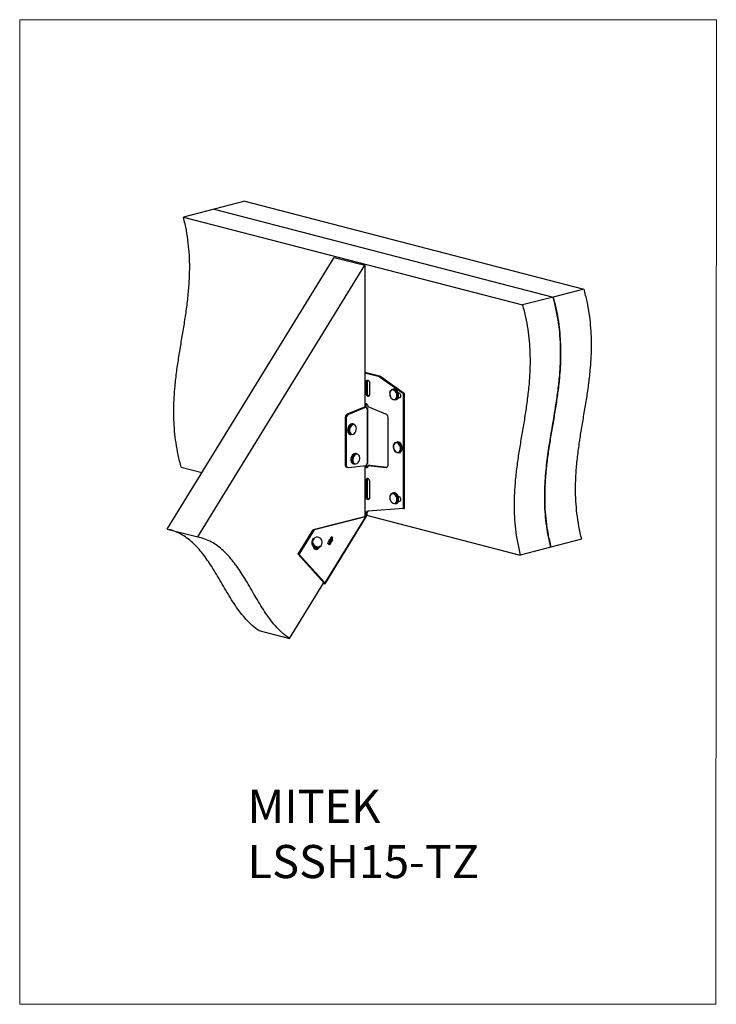
# Model space of a CAD drawing. Units: millimetres. Extents: x -1016 to -175, y -276 to 912.
import ezdxf

# ---------------------------------------------------------------- set-up
doc = ezdxf.new("R2010")
doc.units = ezdxf.units.MM
doc.header["$MEASUREMENT"] = 0
doc.layers.get('0').update_dxf_attribs({"linetype": 'CONTINUOUS', "lineweight": 15})
doc.layers.add('OBJ', color=179, linetype='CONTINUOUS')
doc.styles.add('SLDTEXTSTYLE0', font='TXT', dxfattribs={"width": 0.605})

msp = doc.modelspace()

# ---------------------------------------------------------------- linework, layer by layer
at = {"color": 7, "linetype": 'Continuous', "lineweight": 25}
for p, q in [((-744.1, 692.9), (-781, 683.3)), ((-744.1, 692.9), (-334.8, 587)), ((-781, 683.3), (-817.9, 673.8)), ((-781, 683.3), (-371.8, 577.4)), ((-817.9, 673.8), (-408.7, 567.9)), ((-837.7, 297.4), (-635.9, 625.3)), ((-635.9, 625.3), (-599, 615.8)), ((-800.8, 287.8), (-599, 615.8)), ((-599, 615.8), (-599, 444.6)), ((-334.8, 587), (-371.8, 577.4)), ((-371.8, 577.4), (-408.7, 567.9)), ((-579.9, 481.3), (-599, 486.2)), ((-581.2, 480.9), (-599, 485.5)), ((-581.2, 480.9), (-579.9, 481.3)), ((-581.2, 480.9), (-552.2, 460.8)), ((-579.9, 481.3), (-551, 461.1)), ((-596.3, 474.8), (-597.6, 474.5)), ((-597.6, 474.5), (-597.6, 461.4)), ((-596.3, 474.8), (-596.3, 461.7)), ((-593.2, 460.2), (-593.2, 473.3)), ((-564.5, 466.2), (-565.8, 465.9)), ((-596.3, 461.7), (-597.6, 461.4)), ((-562.6, 453.2), (-561.2, 453.6)), ((-558, 461.9), (-558.8, 462.1)), ((-558.7, 456), (-558, 455.9)), ((-558.5, 456.6), (-556.7, 456.2)), ((-556.7, 456.2), (-558, 455.9)), ((-556.6, 456.2), (-556.7, 456.2)), ((-552.2, 460.8), (-551, 461.1)), ((-552.2, 322), (-552.2, 460.8)), ((-551, 322.3), (-551, 461.1)), ((-598.8, 444.7), (-620.2, 435.9)), ((-597.5, 444.4), (-618.9, 435.5)), ((-597.5, 444.4), (-598.8, 444.7)), ((-596.4, 443.5), (-597.1, 443.3)), ((-596.4, 442.6), (-596.4, 376.3)), ((-595.6, 377.2), (-595.6, 442.8)), ((-573.5, 436), (-594.9, 444.9)), ((-621.6, 430.7), (-622.9, 431)), ((-622.9, 431), (-622.9, 375.5)), ((-621.6, 430.7), (-621.6, 375.2)), ((-618.9, 435.5), (-620.2, 435.9)), ((-570.7, 375.4), (-570.7, 430.9)), ((-619.9, 417.1), (-619.9, 416.9)), ((-619.9, 416.9), (-619.9, 416.6)), ((-619.7, 416.8), (-619.7, 415.8)), ((-612.1, 423.9), (-613.5, 424.3)), ((-616.7, 411.6), (-615.4, 411.3)), ((-562.3, 401.7), (-561.4, 402)), ((-560, 402.4), (-561.4, 402)), ((-608.1, 388.2), (-609.5, 388.6)), ((-558.1, 389.4), (-556.8, 389.8)), ((-820.7, 371.9), (-795.8, 365.5)), ((-621.6, 375.2), (-622.9, 375.5)), ((-620.9, 372.1), (-619.6, 371.8)), ((-618.9, 371.7), (-597.5, 373.9)), ((-615.9, 380.2), (-615.8, 379.8)), ((-615.7, 380.1), (-615.7, 379.7)), ((-612.8, 376), (-611.4, 375.6)), ((-599, 373.8), (-599, 313.2)), ((-593.6, 374.4), (-594.9, 374.1)), ((-594.9, 374.1), (-573.5, 371.8)), ((-593.6, 374.4), (-572.2, 372.2)), ((-572.2, 372.2), (-573.5, 371.8)), ((-572.2, 372.2), (-572.1, 372.2)), ((-596.3, 356.3), (-597.6, 355.9)), ((-597.6, 355.9), (-597.6, 336.8)), ((-596.3, 356.3), (-596.3, 337.1)), ((-593.2, 335.6), (-593.2, 354.8)), ((-596.3, 337.1), (-597.6, 336.8)), ((-564.5, 340.9), (-565.8, 340.5)), ((-558, 336.5), (-558.8, 336.7)), ((-552.2, 322), (-595.4, 319)), ((-567.2, 330), (-567, 329.7)), ((-562.6, 327.9), (-561.2, 328.2)), ((-558.7, 330.6), (-558, 330.5)), ((-558.5, 331.3), (-556.7, 330.8)), ((-556.7, 330.8), (-558, 330.5)), ((-556.6, 330.8), (-556.7, 330.8)), ((-552.2, 322), (-551, 322.3)), ((-599.6, 312.2), (-661.3, 296.5)), ((-598.3, 311.9), (-660, 296.2)), ((-598.3, 311.9), (-647.3, 232.3)), ((-646.9, 231.3), (-597.3, 311.9)), ((-599.6, 312.2), (-598.3, 311.9)), ((-599, 316), (-597.9, 315.7)), ((-599, 315.2), (-598.1, 314.9)), ((-598.3, 314.3), (-599, 313.2)), ((-598.8, 312.9), (-597.3, 311.9)), ((-598.3, 314.3), (-597.4, 313.3)), ((-597.2, 313.9), (-598.1, 314.9)), ((-596.6, 316.1), (-597.9, 315.7)), ((-597.1, 314), (-411.4, 266)), ((-837.7, 297.4), (-800.8, 287.8)), ((-679.5, 266.9), (-661.3, 296.5)), ((-678.2, 266.5), (-660, 296.2)), ((-661, 286.1), (-661.5, 285.7)), ((-661.3, 296.5), (-660, 296.2)), ((-640.6, 286.1), (-640.2, 286.8)), ((-638.4, 283.7), (-640.6, 286.1)), ((-640.4, 286.1), (-640.6, 286.1)), ((-640.4, 286.1), (-639.9, 286.7)), ((-638.2, 283.6), (-640.4, 286.1)), ((-639.9, 286.7), (-640.2, 286.8)), ((-639.5, 286.8), (-639.9, 286.1)), ((-639.9, 286.1), (-639.2, 285.3)), ((-639.4, 287.5), (-639.6, 287.6)), ((-639.4, 285.5), (-639.1, 286)), ((-639.2, 285.3), (-638.8, 285.9)), ((-638.8, 285.9), (-639.1, 286)), ((-638.7, 287.8), (-639, 287.8)), ((-638.8, 285.3), (-639, 285.1)), ((-638.6, 287.3), (-638.9, 287.3)), ((-652.2, 276.6), (-651.8, 277)), ((-644.1, 280.4), (-643.9, 280.8)), ((-642.8, 279), (-644.1, 280.4)), ((-643.9, 280.4), (-644.1, 280.4)), ((-643.7, 280.7), (-643.9, 280.8)), ((-643.9, 280.4), (-643.7, 280.7)), ((-642.5, 278.9), (-643.9, 280.4)), ((-643.7, 280.7), (-642.4, 279.3)), ((-642.9, 282.4), (-642.7, 282.7)), ((-641.6, 281), (-642.9, 282.4)), ((-642.7, 282.3), (-642.9, 282.4)), ((-642.5, 278.9), (-642.8, 279)), ((-642.7, 282.3), (-642.5, 282.7)), ((-642.5, 282.7), (-642.7, 282.7)), ((-641.3, 280.9), (-642.7, 282.3)), ((-642.5, 282.7), (-641.1, 281.2)), ((-642, 278.5), (-642.3, 278.5)), ((-642.2, 278.5), (-641.9, 278.4)), ((-641.5, 284.4), (-641.7, 284.5)), ((-641.5, 283), (-641.7, 283)), ((-641.3, 280.9), (-641.6, 281)), ((-641.5, 282.9), (-641.2, 282.8)), ((-641.1, 279.3), (-641.4, 279.4)), ((-641.3, 283.3), (-641.1, 283.3)), ((-641, 280.5), (-641.3, 280.5)), ((-640.9, 283.2), (-641.1, 283.3)), ((-640.5, 284.9), (-640.7, 285)), ((-640.5, 284.9), (-640.6, 284.5)), ((-640.4, 283.5), (-640.6, 283.5)), ((-640.6, 281.4), (-640.5, 281.8)), ((-640.3, 281.3), (-640.6, 281.4)), ((-640.3, 281.7), (-640.5, 281.8)), ((-640.3, 281.3), (-640.3, 281.7)), ((-639.4, 283.7), (-639.7, 283.7)), ((-639.4, 283.2), (-639.6, 283.3)), ((-639.4, 282.1), (-639.6, 282.2)), ((-639, 285.1), (-638, 284)), ((-638.2, 283.6), (-638.4, 283.7)), ((-638, 284), (-638.2, 283.6)), ((-374.5, 275.5), (-411.4, 266)), ((-337.6, 285.1), (-374.5, 275.5)), ((-678.2, 266.5), (-679.5, 266.9)), ((-648.6, 232.6), (-679.5, 266.9)), ((-647.3, 232.3), (-678.2, 266.5)), ((-690, 165.2), (-648.8, 232.2)), ((-649.2, 231.6), (-647.9, 231.2)), ((-647.9, 231.2), (-648.8, 232.2)), ((-647.3, 232.3), (-648.6, 232.6)), ((-727, 174.8), (-690, 165.2))]:
    msp.add_line(p, q, dxfattribs=at)
msp.add_lwpolyline([(-174.7, 912.1), (-1015.7, 912.1), (-1015.7, -276.2), (-175.5, -276.3)], close=True)
at = {"color": 7, "linetype": 'Continuous', "lineweight": 25, "flags": 128}
for points in [[(-597.6, 474.5), (-597.4, 475.6), (-597, 476.5), (-596.2, 476.9), (-595.4, 476.9), (-594.5, 476.5), (-593.8, 475.7), (-593.3, 474.6), (-593.2, 473.3)], [(-568.6, 458.5), (-568, 456.9), (-567.2, 455.5), (-566.1, 454.5), (-564.9, 453.8), (-563.7, 453.6), (-562.6, 453.9), (-561.6, 454.6), (-560.9, 455.7), (-560.5, 457.1), (-560.4, 458.7), (-560.6, 460.4), (-561.2, 462), (-562, 463.4), (-563.1, 464.5), (-564.3, 465.1), (-565.5, 465.3), (-566.6, 465.1), (-567.6, 464.4), (-568.3, 463.2), (-568.7, 461.8), (-568.8, 460.2), (-568.6, 458.5)], [(-568.7, 462), (-568.7, 462), (-568.3, 463.5), (-567.6, 464.7), (-566.6, 465.6), (-565.5, 466), (-564.2, 465.9), (-563, 465.3), (-561.8, 464.4), (-560.9, 463), (-560.1, 461.5), (-559.7, 459.7), (-559.6, 458), (-559.8, 456.4), (-560.4, 455), (-561.3, 453.9), (-562.3, 453.3), (-563.5, 453.2), (-564.8, 453.5), (-566, 454.2), (-566.6, 454.8)], [(-561.2, 453.6), (-561, 453.7), (-559.9, 454.3), (-559, 455.3), (-558.5, 456.7), (-558.2, 458.4), (-558.3, 460.1), (-558.7, 461.8), (-559.5, 463.4), (-560.5, 464.7), (-561.6, 465.7), (-562.9, 466.2), (-564.1, 466.3), (-564.5, 466.2)], [(-597.6, 461.4), (-597.4, 460.2), (-597, 459.1), (-596.2, 458.2), (-595.4, 457.8), (-594.5, 457.8), (-593.8, 458.3), (-593.3, 459.1), (-593.2, 460.2)], [(-558, 461.9), (-557.2, 461.5), (-556.4, 460.6), (-556, 459.5), (-555.8, 458.3), (-556, 457.2), (-556.4, 456.3), (-557.2, 455.9), (-558, 455.9)], [(-594.9, 444.9), (-595, 446), (-595.4, 447), (-596.1, 447.8), (-596.9, 448.3), (-597.7, 448.3), (-598.3, 447.9), (-598.8, 447.1), (-598.9, 446.1), (-598.8, 445), (-598.7, 444.7)], [(-618.1, 414.5), (-618.2, 414.7), (-618.3, 416.4)], [(-617.6, 416.4), (-617.4, 414.8), (-616.9, 413.4), (-616.1, 412.4), (-615.1, 411.8), (-613.9, 411.6), (-612.7, 411.9), (-611.6, 412.7), (-610.6, 413.8), (-609.8, 415.3), (-609.3, 416.9), (-609.1, 418.6), (-609.3, 420.2), (-609.8, 421.5), (-610.6, 422.6), (-611.6, 423.2), (-612.7, 423.4), (-613.9, 423.1), (-615.1, 422.3), (-616.1, 421.1), (-616.9, 419.7), (-617.4, 418.1), (-617.6, 416.4)], [(-558.1, 389.4), (-559.1, 389.3), (-560.3, 389.6), (-561.5, 390.3), (-562.6, 391.5), (-563.5, 392.9), (-564.1, 394.6), (-564.4, 396.4), (-564.3, 398.1), (-563.9, 399.6), (-563.2, 400.8), (-562.3, 401.7)], [(-562.4, 401.1), (-563.4, 400.3), (-564, 399), (-564.3, 397.6), (-564.4, 395.9), (-564, 394.2), (-563.4, 392.7), (-562.5, 391.4), (-561.4, 390.4), (-560.2, 389.9), (-559, 389.8), (-557.9, 390.2), (-557, 391), (-556.3, 392.2), (-556, 393.7), (-556, 395.3), (-556.3, 397), (-557, 398.6), (-557.9, 399.9), (-559, 400.9), (-560.1, 401.4), (-561.3, 401.5), (-562.4, 401.1)], [(-561.4, 402), (-561.1, 402.1), (-559.9, 402.1), (-558.6, 401.5), (-557.5, 400.6), (-556.5, 399.3), (-555.7, 397.7), (-555.3, 396), (-555.2, 394.2), (-555.4, 392.6), (-556, 391.2), (-556.8, 390.1), (-557.9, 389.5), (-558.1, 389.4)], [(-556.8, 389.8), (-556.5, 389.9), (-555.4, 390.5), (-554.6, 391.6), (-554, 393), (-553.8, 394.6), (-553.9, 396.3), (-554.3, 398.1), (-555.1, 399.6), (-556.1, 400.9), (-557.2, 401.9), (-558.5, 402.4), (-559.7, 402.5), (-560, 402.4)], [(-613.6, 379.8), (-613.2, 378.3), (-612.6, 377.1), (-611.6, 376.3), (-610.5, 376), (-609.3, 376.1), (-608.1, 376.6), (-607.1, 377.6), (-606.2, 378.9), (-605.5, 380.5), (-605.2, 382.2), (-605.2, 383.8), (-605.6, 385.3), (-606.2, 386.5), (-607.2, 387.3), (-608.3, 387.7), (-609.5, 387.6), (-610.7, 387), (-611.7, 386), (-612.6, 384.7), (-613.3, 383.1), (-613.6, 381.5), (-613.6, 379.8)], [(-621.6, 375.2), (-621.6, 374.4), (-621.4, 373.7), (-621.2, 373.1), (-620.8, 372.6), (-620.4, 372.2), (-620, 371.9), (-619.4, 371.7), (-618.9, 371.7)], [(-598.8, 373.8), (-598.3, 372.8), (-597.7, 372), (-596.9, 371.7), (-596.1, 371.7), (-595.4, 372.2), (-595, 373), (-594.9, 374.1)], [(-573.5, 371.8), (-572.9, 371.8), (-572.4, 372), (-571.9, 372.3), (-571.5, 372.7), (-571.1, 373.3), (-570.9, 373.9), (-570.7, 374.7), (-570.7, 375.4)], [(-593.2, 354.8), (-593.3, 356), (-593.8, 357.1), (-594.5, 357.9), (-595.4, 358.4), (-596.2, 358.4), (-597, 357.9), (-597.4, 357), (-597.6, 355.9)], [(-593.2, 335.6), (-593.3, 334.5), (-593.8, 333.6), (-594.5, 333.2), (-595.4, 333.2), (-596.2, 333.6), (-597, 334.5), (-597.4, 335.6), (-597.6, 336.8)], [(-568, 331.5), (-567.2, 330.1), (-566.1, 329.1), (-564.9, 328.4), (-563.7, 328.2), (-562.6, 328.5), (-561.6, 329.2), (-560.9, 330.3), (-560.5, 331.7), (-560.4, 333.4), (-560.6, 335), (-561.2, 336.6), (-562, 338), (-563.1, 339.1), (-564.3, 339.8), (-565.5, 340), (-566.6, 339.7), (-567.6, 339), (-568.3, 337.8), (-568.7, 336.4), (-568.8, 334.8), (-568.6, 333.1), (-568, 331.5)], [(-568.7, 336.9), (-568.4, 338), (-567.6, 339.3), (-566.7, 340.1), (-565.5, 340.6), (-564.3, 340.5), (-563.1, 340), (-561.9, 339), (-560.9, 337.7), (-560.2, 336.2), (-559.7, 334.4), (-559.6, 332.7), (-559.8, 331.1), (-560.4, 329.7), (-561.2, 328.6), (-562.3, 328), (-563.5, 327.8), (-564.7, 328.1), (-566, 328.8), (-566.8, 329.6)], [(-561.2, 328.2), (-560.9, 328.3), (-559.8, 329), (-559, 330), (-558.4, 331.4), (-558.2, 333.1), (-558.3, 334.8), (-558.8, 336.5), (-559.5, 338.1), (-560.5, 339.4), (-561.7, 340.3), (-562.9, 340.9), (-564.2, 340.9), (-564.5, 340.9)], [(-558, 336.5), (-557.2, 336.1), (-556.4, 335.2), (-556, 334.1), (-555.8, 332.9), (-556, 331.8), (-556.4, 330.9), (-557.2, 330.5), (-558, 330.5)], [(-660.7, 278.1), (-659.4, 276.9), (-657.9, 276.2), (-656.3, 275.9), (-654.6, 276), (-653.1, 276.6), (-651.9, 277.6), (-651, 279), (-650.5, 280.6), (-650.5, 282.2), (-651, 283.8), (-651.9, 285.3), (-653.1, 286.4), (-654.6, 287.2), (-656.3, 287.5), (-657.9, 287.4), (-659.4, 286.7), (-660.7, 285.7), (-661.6, 284.4), (-662.1, 282.8), (-662.1, 281.1), (-661.6, 279.5), (-660.7, 278.1)], [(-661.7, 277.3), (-661.6, 276.2), (-661, 274.8), (-660.2, 273.7), (-659.1, 273), (-657.9, 272.9), (-656.7, 273.2), (-655.5, 274), (-655.3, 274.1)], [(-648.6, 232.6), (-648.5, 232.5), (-648.4, 232.4), (-648.4, 232.3), (-648.4, 232.3), (-648.5, 232.2), (-648.6, 232.2), (-648.7, 232.2), (-648.8, 232.2)], [(-647.3, 232.3), (-647.1, 232), (-646.9, 231.7), (-646.8, 231.5), (-646.9, 231.3), (-647, 231.2), (-647.2, 231.1), (-647.5, 231.1), (-647.9, 231.2)]]:
    msp.add_lwpolyline(points, dxfattribs=at)
at = {"color": 7, "linetype": 'Continuous', "lineweight": 25}
for centre, radius, start, end in [((-593.7, 475), 2.64, 133.106, 184.6562), ((-593, 461.3), 3.4, 173.3552, 251.9463), ((-594.4, 446.2), 3.34, 140.4423, 232.5233), ((-595.3, 444.4), 2.15, 180.1016, 239.6301), ((-617.6, 431.2), 5.32, 119.0831, 182.4964), ((-616.3, 430.9), 5.32, 119.0831, 182.4964), ((-576.2, 431.2), 5.53, 357.5036, 60.9169), ((-610.6, 416.8), 9.14, 143.9586, 180.1147), ((-611.1, 416.9), 8.62, 156.0665, 179.7454), ((-609.2, 416.4), 9.11, 143.1558, 180.1437), ((-614.1, 419.9), 4.45, 81.2631, 149.161), ((-612.8, 419.7), 4.3, 80.1044, 149.0235), ((-615.2, 415.8), 4.48, 180.9593, 249.6532), ((-614.1, 415.2), 4.09, 189.1421, 251.6596), ((-561.4, 397.8), 3.31, 132.9794, 205.1022), ((-606.8, 381.1), 8.98, 140.2912, 186.6642), ((-605.6, 380.8), 8.8, 137.2182, 190.5995), ((-610.3, 384.4), 4.25, 80.2553, 144.4484), ((-608.9, 384.1), 4.15, 79.8845, 140.1921), ((-619.8, 375), 3.16, 171.4599, 248.8978), ((-611.3, 380.1), 4.38, 184.8307, 249.9674), ((-609.9, 379.7), 4.34, 186.2481, 250.1037), ((-593.6, 373.7), 3.86, 136.2079, 176.0383), ((-594.6, 374.8), 2.92, 193.868, 250.3783), ((-593.7, 356.5), 2.64, 133.106, 184.6562), ((-592.8, 336.8), 3.5, 174.7256, 250.5759), ((-593.6, 312.9), 4.86, 155.505, 163.5793), ((-594.8, 315.9), 3.12, 101.5653, 183.7212), ((-592.7, 311.9), 4.86, 155.505, 163.5793), ((-592.9, 316.1), 3.65, 125.9223, 179.874), ((-656.9, 281.4), 6.32, 136.5341, 221.2523), ((-656.5, 281.8), 6.32, 136.5341, 221.2523), ((-656.6, 281.1), 6.36, 217.886, 314.2572), ((-656.2, 281.6), 6.41, 218.4041, 313.7391), ((-657.6, 276.7), 3.38, 182.5368, 279.4479), ((-658.6, 279.3), 6.16, 284.0283, 319.3096)]:
    msp.add_arc(centre, radius, start, end, dxfattribs=at)
for points, knots in [([(-820.7, 371.9), (-822, 376.8), (-824.5, 386.6), (-827.1, 401.2), (-828.8, 415.4), (-829.6, 429.4), (-829.8, 443.1), (-829.3, 456.6), (-828.1, 471.5), (-826.2, 487.9), (-823.5, 505.6), (-820.6, 523.3), (-817.6, 540.9), (-814.8, 558.6), (-812.5, 576.4), (-810.9, 594.5), (-810.3, 611.6), (-810.7, 627.7), (-812, 642.8), (-814.3, 658.2), (-816.7, 668.5), (-817.9, 673.8)], [0, 0, 0, 0, 0.048101, 0.094599, 0.139989, 0.184681, 0.228997, 0.273172, 0.31736, 0.378283, 0.439435, 0.50073, 0.562008, 0.623096, 0.683876, 0.744342, 0.804672, 0.852253, 0.900343, 0.9494, 1, 1, 1, 1]), ([(-334.8, 587), (-333.5, 582), (-331, 572.3), (-328.4, 557.7), (-326.7, 543.4), (-325.8, 529.4), (-325.7, 515.7), (-326.2, 502.2), (-327.3, 487.3), (-329.2, 471), (-331.9, 453.2), (-334.9, 435.6), (-337.9, 417.9), (-340.6, 400.3), (-343, 382.5), (-344.6, 364.4), (-345.2, 347.3), (-344.8, 331.1), (-343.5, 316.1), (-341.2, 300.6), (-338.8, 290.3), (-337.6, 285.1)], [0, 0, 0, 0, 0.048134, 0.094653, 0.140054, 0.184752, 0.229069, 0.273243, 0.317429, 0.37835, 0.439502, 0.500799, 0.562079, 0.623171, 0.683951, 0.744415, 0.804737, 0.852307, 0.900383, 0.949421, 1, 1, 1, 1]), ([(-374.5, 275.5), (-375.7, 280.4), (-377.9, 289.9), (-380.1, 304.3), (-381.5, 318.3), (-382, 332), (-381.9, 345.5), (-381.2, 358.8), (-379.6, 375.6), (-376.9, 395.8), (-372.9, 419.2), (-369.3, 440.7), (-366.3, 460.5), (-364.1, 478.4), (-362.8, 496.7), (-362.5, 514.1), (-363.3, 530.5), (-365, 545.8), (-367.7, 561.6), (-370.4, 572.1), (-371.8, 577.4)], [0, 0, 0, 0, 0.046881, 0.092402, 0.137031, 0.181151, 0.22505, 0.268933, 0.312925, 0.394012, 0.475599, 0.557337, 0.6185, 0.679433, 0.740179, 0.800983, 0.849127, 0.897992, 0.948078, 1, 1, 1, 1]), ([(-371.8, 577.4), (-370.5, 572.5), (-367.9, 562.7), (-365.3, 548.1), (-363.6, 533.8), (-362.8, 519.9), (-362.6, 506.2), (-363.1, 492.7), (-364.2, 477.8), (-366.2, 461.4), (-368.8, 443.6), (-371.8, 426), (-374.8, 408.4), (-377.6, 390.7), (-379.9, 372.9), (-381.5, 354.8), (-382.1, 337.7), (-381.7, 321.6), (-380.4, 306.5), (-378.1, 291.1), (-375.7, 280.8), (-374.5, 275.5)], [0, 0, 0, 0, 0.048134, 0.094653, 0.140054, 0.184752, 0.229069, 0.273243, 0.317429, 0.37835, 0.439502, 0.500799, 0.562079, 0.623171, 0.683951, 0.744415, 0.804737, 0.852307, 0.900383, 0.949421, 1, 1, 1, 1]), ([(-408.7, 567.9), (-407.4, 562.9), (-404.9, 553.2), (-402.3, 538.6), (-400.5, 524.3), (-399.7, 510.3), (-399.5, 496.6), (-400, 483.1), (-401.2, 468.2), (-403.1, 451.8), (-405.7, 434.1), (-408.7, 416.4), (-411.7, 398.8), (-414.5, 381.2), (-416.8, 363.3), (-418.4, 345.3), (-419, 328.1), (-418.6, 312), (-417.3, 297), (-415.1, 281.5), (-412.7, 271.2), (-411.4, 266)], [0, 0, 0, 0, 0.048134, 0.094653, 0.140054, 0.184752, 0.229069, 0.273243, 0.317429, 0.37835, 0.439502, 0.500799, 0.562079, 0.623171, 0.683951, 0.744415, 0.804737, 0.852307, 0.900383, 0.949421, 1, 1, 1, 1]), ([(-568.9, 461.8), (-568.9, 461.6), (-569, 460.9), (-569, 459.8), (-568.8, 459), (-568.8, 458.7)], [0, 0, 0, 0, 0.195458, 0.716662, 1, 1, 1, 1]), ([(-568.7, 458.5), (-568.6, 458.2), (-568.5, 457.6), (-568.2, 457.1), (-568.1, 456.8)], [0, 0, 0, 0, 0.477412, 1, 1, 1, 1]), ([(-568.1, 456.8), (-568, 456.6), (-567.6, 455.8), (-567.2, 455.2), (-566.8, 454.8), (-566.8, 454.8)], [0, 0, 0, 0, 0.287697, 0.974025, 1, 1, 1, 1]), ([(-596.4, 443.5), (-596.3, 443.4), (-596, 443.3), (-595.7, 443), (-595.5, 442.7), (-595.7, 442.6), (-596, 442.6), (-596.3, 442.6), (-596.4, 442.6)], [0, 0, 0, 0, 0.161559, 0.298935, 0.500884, 0.702232, 0.839095, 1, 1, 1, 1]), ([(-619.9, 416.6), (-619.9, 416.4), (-619.9, 416.1), (-619.8, 415.9), (-619.8, 415.9)], [0, 0, 0, 0, 0.823377, 1, 1, 1, 1]), ([(-618.1, 422.1), (-618.4, 421.8), (-618.9, 421.1), (-619.3, 420.1), (-619.5, 419.5), (-619.5, 419.4)], [0, 0, 0, 0, 0.391155, 0.931494, 1, 1, 1, 1]), ([(-615.1, 384.8), (-615.2, 384.7), (-615.5, 384.2), (-615.8, 382.9), (-616, 381.5), (-615.9, 380.6), (-615.9, 380.2)], [0, 0, 0, 0, 0.064043, 0.414071, 0.764604, 1, 1, 1, 1]), ([(-613.9, 386.8), (-614.1, 386.5), (-614.6, 386), (-615, 385.2), (-615.1, 384.8)], [0, 0, 0, 0, 0.437535, 1, 1, 1, 1]), ([(-596.4, 376.3), (-596.3, 376.4), (-596, 376.6), (-595.7, 376.9), (-595.5, 377.1), (-595.6, 377.2), (-595.6, 377.2)], [0, 0, 0, 0, 0.320864, 0.593902, 0.995974, 1, 1, 1, 1]), ([(-568.8, 336.7), (-568.9, 336.4), (-569, 335.6), (-569, 334.4), (-568.8, 333.6), (-568.7, 333.4)], [0, 0, 0, 0, 0.314967, 0.801057, 1, 1, 1, 1]), ([(-568.7, 333.4), (-568.7, 333.1), (-568.6, 332.5), (-568.3, 331.9), (-568.2, 331.6)], [0, 0, 0, 0, 0.524633, 1, 1, 1, 1]), ([(-568.2, 331.6), (-568.2, 331.5), (-567.9, 330.9), (-567.5, 330.4), (-567.2, 330)], [0, 0, 0, 0, 0.116391, 1, 1, 1, 1]), ([(-598.3, 314.3), (-598.4, 314), (-598.5, 313.4), (-598.7, 313), (-598.8, 312.9)], [0, 0, 0, 0, 0.586545, 1, 1, 1, 1]), ([(-597.4, 313.3), (-597.3, 312.9), (-597.3, 312.3), (-597.3, 312), (-597.3, 311.9)], [0, 0, 0, 0, 0.552106, 1, 1, 1, 1]), ([(-727, 174.8), (-729.7, 176.7), (-735, 180.7), (-742.3, 188.1), (-749.1, 196.2), (-755.4, 205), (-763.3, 217.3), (-772.6, 233.2), (-781.7, 248.7), (-789.1, 260), (-794.7, 267.6), (-800.6, 274.7), (-806.9, 281.1), (-813.7, 286.7), (-821.1, 291.4), (-828.2, 294.8), (-833.1, 296.1), (-835.1, 296.6)], [0, 0, 0, 0, 0.064132, 0.127566, 0.190813, 0.254161, 0.317714, 0.442951, 0.56786, 0.623267, 0.678429, 0.733429, 0.788467, 0.843875, 0.900136, 0.957893, 1, 1, 1, 1]), ([(-690, 165.2), (-692.7, 167.2), (-698.1, 171.2), (-705.4, 178.5), (-712.2, 186.6), (-718.5, 195.4), (-726.4, 207.7), (-735.6, 223.7), (-744.7, 239.1), (-752.2, 250.5), (-757.8, 258), (-763.6, 265.1), (-770, 271.5), (-776.7, 277.1), (-784.1, 281.8), (-792.1, 285.6), (-797.9, 287.1), (-800.8, 287.8)], [0, 0, 0, 0, 0.063003, 0.125319, 0.187452, 0.249684, 0.312117, 0.435148, 0.557857, 0.612289, 0.666479, 0.72051, 0.774579, 0.82901, 0.884281, 0.94102, 1, 1, 1, 1]), ([(-640.2, 286.8), (-640.1, 287), (-639.9, 287.2), (-639.7, 287.5), (-639.6, 287.6)], [0, 0, 0, 0, 0.560314, 1, 1, 1, 1]), ([(-639.9, 286.7), (-639.8, 286.9), (-639.7, 287.2), (-639.5, 287.4), (-639.4, 287.5)], [0, 0, 0, 0, 0.560314, 1, 1, 1, 1]), ([(-639.6, 287.6), (-639.5, 287.7), (-639.4, 287.8), (-639.1, 287.9), (-639, 287.8), (-639, 287.8)], [0, 0, 0, 0, 0.426323, 0.852489, 1, 1, 1, 1]), ([(-638.6, 287.3), (-638.7, 287.3), (-638.8, 287.4), (-639, 287.4), (-639.3, 287.3), (-639.4, 287), (-639.5, 286.8)], [0, 0, 0, 0, 0.248993, 0.37477, 0.50045, 1, 1, 1, 1]), ([(-639.4, 287.5), (-639.3, 287.6), (-639.1, 287.8), (-638.9, 287.8), (-638.6, 287.8), (-638.5, 287.6), (-638.4, 287.6)], [0, 0, 0, 0, 0.279718, 0.559333, 0.779493, 1, 1, 1, 1]), ([(-639.1, 286), (-638.9, 286.2), (-638.8, 286.5), (-638.7, 286.9), (-638.7, 287.1), (-638.8, 287.2), (-638.9, 287.3)], [0, 0, 0, 0, 0.499699, 0.625304, 0.751077, 1, 1, 1, 1]), ([(-638.8, 285.9), (-638.7, 286.2), (-638.5, 286.4), (-638.5, 286.8), (-638.5, 287), (-638.6, 287.2), (-638.6, 287.3)], [0, 0, 0, 0, 0.499699, 0.625304, 0.751077, 1, 1, 1, 1]), ([(-638.3, 286.3), (-638.4, 286.1), (-638.6, 285.8), (-638.8, 285.5), (-638.8, 285.3)], [0, 0, 0, 0, 0.559686, 1, 1, 1, 1]), ([(-638.4, 287.6), (-638.4, 287.5), (-638.2, 287.3), (-638.2, 287), (-638.2, 286.6), (-638.3, 286.4), (-638.3, 286.3)], [0, 0, 0, 0, 0.280099, 0.559324, 0.779458, 1, 1, 1, 1]), ([(-642.3, 278.5), (-642.4, 278.6), (-642.5, 278.7), (-642.7, 278.9), (-642.8, 279)], [0, 0, 0, 0, 0.559499, 1, 1, 1, 1]), ([(-642, 278.5), (-642.1, 278.6), (-642.3, 278.7), (-642.5, 278.9), (-642.5, 278.9)], [0, 0, 0, 0, 0.559499, 1, 1, 1, 1]), ([(-642.4, 279.3), (-642.3, 279.2), (-642.2, 279.1), (-642.1, 279), (-642.1, 279)], [0, 0, 0, 0, 0.560124, 1, 1, 1, 1]), ([(-642.1, 279), (-642, 278.9), (-641.8, 278.8), (-641.5, 278.9), (-641.3, 279.2), (-641.1, 279.3)], [0, 0, 0, 0, 0.280979, 0.560771, 1, 1, 1, 1]), ([(-642, 278.9), (-641.9, 278.9), (-641.7, 279), (-641.5, 279.2), (-641.4, 279.4)], [0, 0, 0, 0, 0.336645, 1, 1, 1, 1]), ([(-640.9, 279.1), (-641, 279), (-641.2, 278.7), (-641.5, 278.5), (-641.8, 278.4), (-642, 278.5), (-642, 278.5)], [0, 0, 0, 0, 0.280229, 0.559928, 0.779952, 1, 1, 1, 1]), ([(-641.7, 283), (-641.8, 283.1), (-641.9, 283.3), (-641.9, 283.8), (-641.9, 284.2), (-641.8, 284.4), (-641.7, 284.5)], [0, 0, 0, 0, 0.279531, 0.558833, 0.779349, 1, 1, 1, 1]), ([(-641.7, 284.5), (-641.6, 284.6), (-641.5, 284.8), (-641.1, 285), (-640.9, 285), (-640.7, 285)], [0, 0, 0, 0, 0.279791, 0.559491, 1, 1, 1, 1]), ([(-641.5, 283), (-641.6, 283.1), (-641.7, 283.3), (-641.7, 283.7), (-641.6, 284.1), (-641.5, 284.3), (-641.5, 284.4)], [0, 0, 0, 0, 0.279531, 0.558833, 0.779349, 1, 1, 1, 1]), ([(-641.5, 282.9), (-641.5, 282.9), (-641.6, 282.9), (-641.7, 283), (-641.7, 283)], [0, 0, 0, 0, 0.258371, 1, 1, 1, 1]), ([(-641.3, 280.5), (-641.3, 280.6), (-641.4, 280.8), (-641.5, 280.9), (-641.6, 281)], [0, 0, 0, 0, 0.559624, 1, 1, 1, 1]), ([(-641.5, 284.4), (-641.4, 284.5), (-641.3, 284.7), (-640.9, 284.9), (-640.7, 284.9), (-640.5, 284.9)], [0, 0, 0, 0, 0.279791, 0.559491, 1, 1, 1, 1]), ([(-641.1, 282.8), (-641.1, 282.8), (-641.3, 282.8), (-641.4, 282.9), (-641.5, 283)], [0, 0, 0, 0, 0.559822, 1, 1, 1, 1]), ([(-641.3, 284.1), (-641.3, 284), (-641.4, 283.9), (-641.4, 283.6), (-641.4, 283.4), (-641.3, 283.3), (-641.3, 283.3)], [0, 0, 0, 0, 0.280299, 0.559832, 0.7799, 1, 1, 1, 1]), ([(-641.4, 279.4), (-641.3, 279.5), (-641.2, 279.7), (-641.1, 280), (-641.2, 280.3), (-641.2, 280.5), (-641.3, 280.5)], [0, 0, 0, 0, 0.279735, 0.559355, 0.779578, 1, 1, 1, 1]), ([(-640.6, 284.5), (-640.7, 284.5), (-640.9, 284.5), (-641.1, 284.3), (-641.2, 284.2), (-641.3, 284.1)], [0, 0, 0, 0, 0.55983, 0.779867, 1, 1, 1, 1]), ([(-641.3, 283.3), (-641.3, 283.3), (-641.2, 283.2), (-641.1, 283.2), (-641, 283.2), (-640.9, 283.2)], [0, 0, 0, 0, 0.279931, 0.559779, 1, 1, 1, 1]), ([(-641, 280.5), (-641.1, 280.6), (-641.2, 280.7), (-641.3, 280.8), (-641.3, 280.9)], [0, 0, 0, 0, 0.559624, 1, 1, 1, 1]), ([(-641.1, 283.3), (-641, 283.3), (-640.8, 283.4), (-640.7, 283.5), (-640.6, 283.5)], [0, 0, 0, 0, 0.559906, 1, 1, 1, 1]), ([(-640.4, 283.1), (-640.5, 283), (-640.7, 282.9), (-641, 282.8), (-641.1, 282.8)], [0, 0, 0, 0, 0.560413, 1, 1, 1, 1]), ([(-641.1, 281.2), (-641, 281.1), (-640.8, 280.8), (-640.6, 280.2), (-640.6, 279.6), (-640.8, 279.3), (-640.9, 279.1)], [0, 0, 0, 0, 0.281691, 0.560158, 0.780095, 1, 1, 1, 1]), ([(-641.1, 279.3), (-641.1, 279.4), (-641, 279.6), (-640.9, 280), (-640.9, 280.3), (-641, 280.4), (-641, 280.5)], [0, 0, 0, 0, 0.279735, 0.559355, 0.779578, 1, 1, 1, 1]), ([(-640.9, 283.2), (-640.8, 283.3), (-640.6, 283.3), (-640.5, 283.4), (-640.4, 283.5)], [0, 0, 0, 0, 0.559906, 1, 1, 1, 1]), ([(-640.6, 283.5), (-640.4, 283.6), (-640, 283.8), (-639.7, 283.7), (-639.7, 283.7)], [0, 0, 0, 0, 0.753909, 1, 1, 1, 1]), ([(-640.5, 281.8), (-640.3, 281.8), (-640.1, 281.8), (-639.8, 281.9), (-639.7, 282.1), (-639.6, 282.2)], [0, 0, 0, 0, 0.559321, 0.779782, 1, 1, 1, 1]), ([(-640.4, 283.5), (-640.1, 283.6), (-639.8, 283.7), (-639.4, 283.7), (-639.2, 283.6), (-639.2, 283.5)], [0, 0, 0, 0, 0.560137, 0.780269, 1, 1, 1, 1]), ([(-639.7, 283.3), (-639.8, 283.3), (-640, 283.2), (-640.3, 283.1), (-640.4, 283.1)], [0, 0, 0, 0, 0.559506, 1, 1, 1, 1]), ([(-640.3, 281.7), (-640.1, 281.7), (-639.9, 281.7), (-639.6, 281.9), (-639.5, 282), (-639.4, 282.1)], [0, 0, 0, 0, 0.559321, 0.779782, 1, 1, 1, 1]), ([(-639.2, 281.8), (-639.3, 281.7), (-639.5, 281.5), (-639.9, 281.3), (-640.2, 281.3), (-640.3, 281.3)], [0, 0, 0, 0, 0.279885, 0.559677, 1, 1, 1, 1]), ([(-639.4, 283.2), (-639.4, 283.2), (-639.5, 283.3), (-639.6, 283.3), (-639.7, 283.3)], [0, 0, 0, 0, 0.559024, 1, 1, 1, 1]), ([(-639.6, 282.2), (-639.6, 282.3), (-639.5, 282.5), (-639.4, 282.8), (-639.5, 283.1), (-639.5, 283.2), (-639.6, 283.3)], [0, 0, 0, 0, 0.280186, 0.560056, 0.780161, 1, 1, 1, 1]), ([(-639.4, 282.1), (-639.4, 282.2), (-639.3, 282.4), (-639.2, 282.7), (-639.2, 283), (-639.3, 283.1), (-639.4, 283.2)], [0, 0, 0, 0, 0.280186, 0.560056, 0.780161, 1, 1, 1, 1]), ([(-639.2, 283.5), (-639.1, 283.4), (-638.9, 283.2), (-638.9, 282.7), (-639, 282.2), (-639.1, 282), (-639.2, 281.8)], [0, 0, 0, 0, 0.279159, 0.559084, 0.779442, 1, 1, 1, 1])]:
    msp.add_open_spline(points, degree=3, knots=knots, dxfattribs=at)
for points in [[(-598.8, 312.9), (-598.9, 312.7), (-599.1, 312.5), (-599.4, 312.3), (-599.6, 312.2)], [(-597.3, 311.9), (-597.3, 311.9), (-597.4, 311.8), (-597.6, 311.8), (-597.9, 311.8), (-598.2, 311.8), (-598.3, 311.9)], [(-597.9, 315.7), (-597.9, 315.7), (-597.9, 315.5), (-597.9, 315.3), (-598, 315.1), (-598, 315), (-598.1, 314.9)], [(-596.6, 316.1), (-596.6, 315.9), (-596.6, 315.5), (-596.7, 315), (-596.9, 314.4), (-597.1, 314.1), (-597.2, 313.9)]]:
    msp.add_open_spline(points, degree=3, dxfattribs=at)

# ---------------------------------------------------------------- texts
at = {"layer": 'OBJ', "color": 7, "insert": (-740.6, -17.3), "char_height": 40, "attachment_point": 1, "style": 'SLDTEXTSTYLE0'}
msp.add_mtext('{\\fArial|b0|i0|c0|p34;MITEK  LSSH15-TZ}', dxfattribs=at)

doc.saveas('drawing.dxf')
